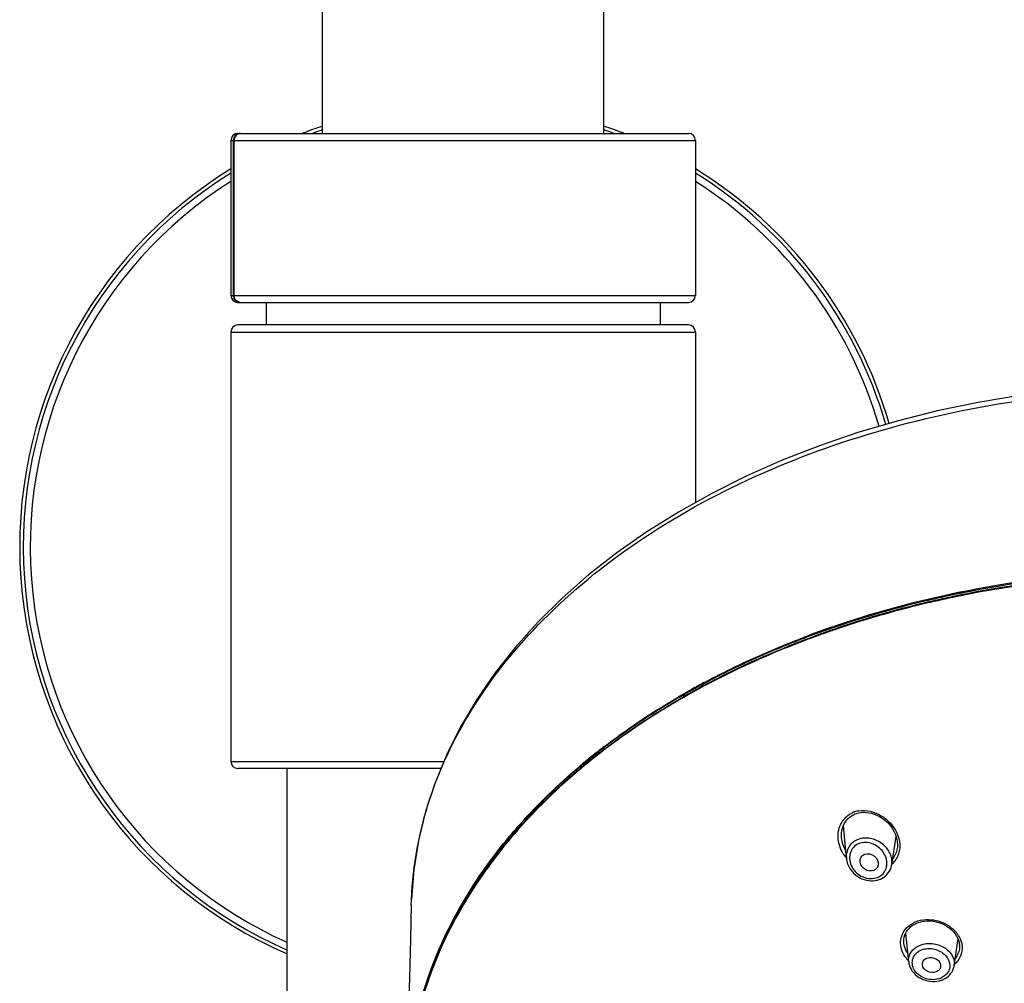
# Model space of a CAD drawing. Units: millimetres. Extents: x 83 to 3512, y -46 to 2481.
# Drawn here: x 179 to 249, y 2140 to 2208 of the extents above; entities that cross this region are included whole.
import ezdxf

# ---------------------------------------------------------------- set-up
doc = ezdxf.new("R2010")
doc.units = ezdxf.units.MM
doc.header["$LTSCALE"] = 38.72
doc.layers.get('0').update_dxf_attribs({"linetype": 'CONTINUOUS'})
doc.layers.add('02___PRT_ALL_AXES', color=7, linetype='CONTINUOUS')

msp = doc.modelspace()

# ---------------------------------------------------------------- linework, layer by layer
at = {"color": 7, "linetype": 'Continuous'}
for p, q in [((200.245, 2200.015), (200.245, 2323.982)), ((220.245, 2200.015), (220.245, 2323.982)), ((193.745, 2199.515), (226.745, 2199.515)), ((193.923, 2188.515), (193.923, 2199.515)), ((193.979, 2188.515), (193.979, 2199.515)), ((194.245, 2200.015), (226.245, 2200.015)), ((193.745, 2188.515), (226.745, 2188.515)), ((194.245, 2188.015), (226.245, 2188.015)), ((226.245, 2186.411), (194.245, 2186.411)), ((193.745, 2185.911), (193.745, 2155.411)), ((193.745, 2185.911), (226.745, 2185.911)), ((226.745, 2185.911), (226.745, 2173.802)), ((246.275, 2167.494), (246.237, 2167.486)), ((235.952, 2164.53), (235.936, 2164.524)), ((236.471, 2164.964), (236.563, 2164.996)), ((227.428, 2161.049), (227.446, 2161.059)), ((227.446, 2161.059), (227.553, 2161.115)), ((227.553, 2161.115), (227.569, 2161.124)), ((227.468, 2161.002), (227.45, 2160.993)), ((219.861, 2156.159), (219.937, 2156.218)), ((219.967, 2156.182), (219.892, 2156.124)), ((219.952, 2156.046), (220.027, 2156.105)), ((220.056, 2156.07), (219.98, 2156.012)), ((193.745, 2155.411), (208.871, 2155.411)), ((208.665, 2154.911), (194.245, 2154.911)), ((218.616, 2154.912), (218.6, 2154.898)), ((238.003, 2151.645), (238.099, 2151.687)), ((237.462, 2148.549), (237.249, 2150.846)), ((237.127, 2149.992), (237.127, 2149.992)), ((240.687, 2148.084), (240.999, 2150.076)), ((213.042, 2149.486), (213.096, 2149.553)), ((241.071, 2149.239), (241.071, 2149.236)), ((206.557, 2145.231), (206.494, 2142.789)), ((206.557, 2145.231), (206.57, 2145.619)), ((242.409, 2143.907), (242.51, 2143.95)), ((242.51, 2143.95), (242.643, 2143.997)), ((241.888, 2141.173), (241.676, 2143.218)), ((245.07, 2143.322), (245.193, 2143.172)), ((206.494, 2142.789), (206.421, 2140.019)), ((241.548, 2142.502), (241.548, 2142.506)), ((245.124, 2140.916), (245.393, 2142.815)), ((245.495, 2142.1), (245.495, 2142.096)), ((206.421, 2140.019), (206.348, 2137.288))]:
    msp.add_line(p, q, dxfattribs=at)
for points in [[(249.758, 2181.397), (246.817, 2180.905), (243.917, 2180.302), (241.068, 2179.587), (238.278, 2178.765), (235.557, 2177.836), (232.914, 2176.805), (230.357, 2175.674), (227.896, 2174.446), (225.539, 2173.126), (223.291, 2171.717), (221.162, 2170.225), (219.157, 2168.655), (217.283, 2167.01), (215.547, 2165.296), (213.952, 2163.521), (212.503, 2161.688), (211.205, 2159.803), (210.06, 2157.871), (209.073, 2155.899), (208.245, 2153.892), (207.579, 2151.856), (207.077, 2149.797), (206.741, 2147.723), (206.571, 2145.629)], [(237.243, 2150.833), (237.315, 2150.988), (237.402, 2151.131), (237.501, 2151.262), (237.613, 2151.379), (237.735, 2151.483)], [(237.735, 2151.483), (237.865, 2151.571), (238.003, 2151.645)], [(238.099, 2151.687), (238.184, 2151.717), (238.342, 2151.761)], [(238.342, 2151.761), (238.511, 2151.789), (238.689, 2151.802), (238.873, 2151.796), (239.062, 2151.773), (239.254, 2151.731), (239.446, 2151.671), (239.635, 2151.594), (239.821, 2151.499), (240, 2151.388), (240.17, 2151.262), (240.331, 2151.122), (240.479, 2150.971), (240.614, 2150.808), (240.735, 2150.637), (240.839, 2150.458), (240.927, 2150.274), (240.996, 2150.086)], [(237.127, 2149.992), (237.119, 2150.134), (237.124, 2150.318), (237.147, 2150.497), (237.187, 2150.669), (237.243, 2150.833)], [(240.996, 2150.086), (241.047, 2149.896), (241.079, 2149.707), (241.091, 2149.52), (241.083, 2149.336), (241.071, 2149.239)], [(237.462, 2148.549), (237.473, 2148.464), (237.504, 2148.307), (237.551, 2148.152), (237.613, 2148), (237.691, 2147.854), (237.782, 2147.713), (237.887, 2147.581), (238.004, 2147.458), (238.132, 2147.346), (238.269, 2147.246), (238.414, 2147.158), (238.566, 2147.084), (238.722, 2147.025), (238.881, 2146.981), (239.041, 2146.952), (239.199, 2146.937), (239.355, 2146.938)], [(239.844, 2147.042), (239.885, 2147.059), (240.012, 2147.121), (240.132, 2147.195), (240.244, 2147.282), (240.347, 2147.381), (240.439, 2147.491), (240.519, 2147.611), (240.586, 2147.741), (240.638, 2147.879), (240.676, 2148.023), (240.687, 2148.084)], [(239.355, 2146.938), (239.506, 2146.953), (239.652, 2146.981), (239.79, 2147.022), (239.844, 2147.042)], [(241.668, 2143.204), (241.737, 2143.329), (241.819, 2143.447), (241.914, 2143.558), (242.022, 2143.66), (242.141, 2143.753)], [(242.141, 2143.753), (242.27, 2143.835), (242.409, 2143.907)], [(242.643, 2143.997), (242.828, 2144.045), (243.021, 2144.077), (243.222, 2144.092), (243.427, 2144.089), (243.633, 2144.068), (243.839, 2144.03), (244.041, 2143.974), (244.239, 2143.901), (244.428, 2143.813), (244.608, 2143.71), (244.776, 2143.593), (244.931, 2143.463), (245.07, 2143.322)], [(241.548, 2142.506), (241.541, 2142.651), (241.55, 2142.795), (241.574, 2142.936), (241.614, 2143.072), (241.668, 2143.204)], [(245.193, 2143.172), (245.296, 2143.014), (245.38, 2142.85)], [(245.38, 2142.85), (245.443, 2142.682), (245.485, 2142.513), (245.505, 2142.343), (245.503, 2142.176), (245.495, 2142.099)], [(241.888, 2141.175), (241.903, 2141.073), (241.938, 2140.928), (241.991, 2140.787), (242.06, 2140.65), (242.144, 2140.518), (242.244, 2140.394), (242.357, 2140.279), (242.484, 2140.173), (242.621, 2140.078), (242.768, 2139.996), (242.923, 2139.927), (243.084, 2139.871), (243.249, 2139.83), (243.416, 2139.803), (243.584, 2139.791), (243.749, 2139.794), (243.91, 2139.811)], [(244.478, 2140.004), (244.597, 2140.08), (244.707, 2140.165), (244.806, 2140.261), (244.894, 2140.365), (244.97, 2140.478), (245.032, 2140.598), (245.081, 2140.725), (245.114, 2140.856), (245.124, 2140.916)], [(243.91, 2139.811), (244.067, 2139.842), (244.216, 2139.886), (244.28, 2139.91)], [(244.28, 2139.91), (244.351, 2139.94), (244.478, 2140.004)]]:
    msp.add_lwpolyline(points, dxfattribs=at)
for centre, radius, start, end in [((210.245, 2170.661), 31.5, 108.51541, 111.2345), ((210.245, 2170.661), 31.251, 108.66684, 110.0418), ((210.245, 2170.661), 31.5, 68.7655, 71.48459), ((210.245, 2170.661), 31.251, 69.9582, 71.33316), ((194.245, 2199.515), 0.5, 90, 180), ((194.418, 2199.627), 0.389, 90.07187, 103.5753), ((194.418, 2199.525), 0.49, 90.01269, 98.11121), ((226.245, 2199.515), 0.5, 0, 90), ((210.245, 2170.661), 31.5, 121.59702, 246.61349), ((210.245, 2170.661), 31.5, 16.14497, 58.40298), ((210.245, 2170.661), 31.251, 121.87678, 246.41611), ((210.245, 2170.661), 31.251, 16.1437, 58.12322), ((210.245, 2170.661), 30.751, 122.45267, 246.00968), ((210.245, 2170.661), 30.751, 16.13808, 57.54734), ((194.245, 2188.515), 0.5, 180, 270), ((226.245, 2188.515), 0.5, 270, 0), ((194.418, 2188.404), 0.389, 256.42469, 269.92813), ((194.418, 2188.505), 0.49, 261.87053, 269.98724), ((194.245, 2185.911), 0.5, 90, 180), ((226.245, 2185.911), 0.5, 0, 90), ((260.962, 2091.381), 77.594, 94.39246, 100.95173), ((260.972, 2090.993), 77.777, 94.2769, 100.90172), ((261.074, 2090.193), 78.529, 93.94366, 100.86767), ((261.057, 2090.479), 78.42, 94.31117, 100.86474), ((260.478, 2093.961), 74.969, 101.73195, 101.93762), ((260.483, 2093.755), 75.095, 101.53204, 101.90911), ((260.513, 2093.792), 75.142, 101.55316, 101.73196), ((260.549, 2093.617), 75.32, 101.3265, 101.55314), ((260.529, 2093.532), 75.323, 101.30474, 101.53211), ((260.598, 2093.371), 75.571, 100.96703, 101.32643), ((260.571, 2093.321), 75.538, 100.9383, 101.30467), ((260.573, 2093.183), 75.552, 100.91884, 101.28517), ((260.603, 2092.986), 75.697, 100.91624, 101.27518), ((259.528, 2097.934), 70.885, 101.98712, 108.90291), ((259.58, 2097.439), 71.182, 101.81009, 108.60526), ((260.446, 2094.111), 74.815, 101.93765, 102.06705), ((260.486, 2093.616), 75.11, 101.5125, 101.88952), ((260.479, 2093.599), 75.072, 101.74048, 101.87875), ((260.514, 2093.432), 75.243, 101.50128, 101.74044), ((260.531, 2093.393), 75.337, 101.28523, 101.51258), ((260.554, 2093.231), 75.447, 101.27525, 101.50129), ((258.101, 2102.169), 66.416, 109.99001, 110.2276), ((258.139, 2101.888), 66.624, 109.93335, 110.17794), ((258.322, 2101.559), 67.065, 109.01509, 109.98877), ((258.268, 2101.532), 67.002, 109.51789, 109.9332), ((258.281, 2101.37), 67.043, 109.48215, 109.89729), ((258.24, 2101.445), 66.906, 109.47333, 109.888), ((258.392, 2101.182), 67.374, 109.27474, 109.51805), ((258.405, 2101.02), 67.414, 109.2391, 109.48231), ((258.366, 2101.089), 67.284, 109.21645, 109.45815), ((258.507, 2100.854), 67.722, 108.8917, 109.27463), ((258.519, 2100.692), 67.761, 108.85621, 109.23899), ((258.489, 2100.735), 67.659, 108.84115, 109.21633), ((258.62, 2100.522), 68.072, 108.63366, 108.89181), ((258.626, 2100.379), 68.091, 108.634, 108.85634), ((257.941, 2102.603), 65.953, 110.22713, 110.85859), ((257.866, 2102.621), 65.841, 110.66078, 110.79), ((257.993, 2102.284), 66.201, 110.17769, 110.66046), ((258.153, 2101.724), 66.666, 109.89745, 110.1418), ((258.124, 2101.765), 66.566, 109.88814, 110.12472), ((254.102, 2111.005), 56.709, 118.05737, 119.17304), ((254.434, 2110.223), 57.495, 117.82299, 117.97082), ((254.599, 2109.748), 57.833, 117.46789, 117.75642), ((253.584, 2111.933), 55.646, 119.1741, 119.94594), ((253.479, 2111.966), 55.507, 119.31643, 119.8648), ((253.639, 2111.516), 55.821, 119.01527, 119.78555), ((253.703, 2111.443), 55.964, 119.03415, 119.3173), ((253.686, 2111.599), 55.929, 119.09397, 119.31681), ((254.071, 2110.902), 56.725, 117.98868, 119.0919), ((253.894, 2111.1), 56.357, 118.66307, 119.03405), ((253.95, 2110.957), 56.461, 118.65538, 119.01606), ((254.21, 2110.521), 57.017, 117.93104, 118.66237), ((254.251, 2110.405), 57.09, 117.89923, 118.65466), ((254.461, 2110.048), 57.553, 117.76428, 117.93192), ((254.487, 2109.961), 57.592, 117.75652, 117.90013), ((253.317, 2112.081), 55.171, 119.78632, 120.15993), ((253.3, 2112.428), 55.076, 119.94686, 120.18274), ((253.496, 2111.812), 55.542, 119.31708, 119.79907), ((248.318, 2119.754), 46.208, 128.01364, 129.29917), ((248.325, 2119.619), 46.272, 127.9142, 129.22439), ((248.915, 2118.993), 47.175, 127.4274, 127.89892), ((248.937, 2118.664), 47.258, 127.39411, 127.67127), ((247.687, 2120.401), 45.262, 129.22586, 130.13939), ((247.711, 2120.497), 45.248, 129.3012, 130.00986), ((248.38, 2119.425), 46.361, 127.82097, 129.12237), ((248.399, 2119.356), 46.382, 127.78543, 129.06742), ((194.245, 2155.411), 0.5, 180, 270), ((247.43, 2120.833), 44.81, 130.01066, 130.2485), ((247.746, 2120.206), 45.355, 129.12379, 130.03604), ((247.732, 2120.179), 45.322, 129.06888, 129.97273), ((238.616, 2150.178), 1.745, 111.49064, 116.31834), ((238.621, 2150.164), 1.76, 108.92654, 111.47199), ((238.654, 2150.062), 1.867, 99.63242, 108.86314), ((241.497, 2126.425), 36.482, 140.8491, 141.25455), ((239.431, 2150.224), 2.585, 210.94555, 220.38735), ((239.569, 2149.357), 1.681, 311.83199, 323.25425), ((243.156, 2142.131), 2.038, 111.48147, 116.1004), ((243.194, 2142.031), 2.144, 106.12088, 111.44606), ((243.233, 2141.898), 2.283, 101.11767, 106.13032), ((243.632, 2141.931), 2.109, 34.53732, 39.83971), ((243.708, 2141.984), 2.015, 31.44764, 34.52067), ((243.386, 2142.768), 2.133, 217.9754, 223.29954), ((243.437, 2142.814), 2.202, 223.28329, 224.91008), ((243.672, 2141.196), 1.274, 291.48564, 295.33025), ((243.647, 2141.264), 1.346, 286.03597, 291.44176)]:
    msp.add_arc(centre, radius, start, end, dxfattribs=at)
for points, knots in [([(193.923, 2199.515), (193.923, 2199.632), (194.009, 2199.872), (194.234, 2199.994), (194.349, 2200.01)], [0, 0, 0, 0, 0.501578, 1, 1, 1, 1]), ([(194.327, 2200.004), (194.228, 2199.98), (194.041, 2199.843), (193.979, 2199.625), (193.979, 2199.515)], [0, 0, 0, 0, 0.480238, 1, 1, 1, 1]), ([(194.348, 2188.02), (194.234, 2188.036), (194.009, 2188.158), (193.923, 2188.399), (193.923, 2188.515)], [0, 0, 0, 0, 0.498418, 1, 1, 1, 1]), ([(194.327, 2188.026), (194.228, 2188.05), (194.041, 2188.187), (193.979, 2188.405), (193.979, 2188.515)], [0, 0, 0, 0, 0.480238, 1, 1, 1, 1]), ([(206.57, 2145.619), (206.67, 2148.036), (207.592, 2152.97), (211, 2159.895), (216.246, 2166.188), (225.7, 2173.683), (240.901, 2180.162), (254.292, 2181.867), (261.229, 2181.867)], [0, 0, 0, 0, 0.10133, 0.207009, 0.31997, 0.441669, 0.709463, 1, 1, 1, 1]), ([(245.026, 2167.063), (244.308, 2166.912), (241.48, 2166.274), (238.689, 2165.468), (236.639, 2164.768)], [0, 0, 0, 0, 0.253046, 1, 1, 1, 1]), ([(244.986, 2167.234), (244.292, 2167.087), (241.556, 2166.47), (238.856, 2165.695), (236.87, 2165.026)], [0, 0, 0, 0, 0.25293, 1, 1, 1, 1]), ([(227.569, 2161.124), (228.117, 2161.414), (230.363, 2162.557), (232.681, 2163.557), (234.457, 2164.234)], [0, 0, 0, 0, 0.245883, 1, 1, 1, 1]), ([(234.496, 2164.176), (233.897, 2163.948), (231.552, 2163.018), (229.263, 2161.95), (227.599, 2161.072)], [0, 0, 0, 0, 0.254143, 1, 1, 1, 1]), ([(227.651, 2160.975), (228.249, 2161.289), (230.706, 2162.528), (233.248, 2163.598), (235.197, 2164.313)], [0, 0, 0, 0, 0.24554, 1, 1, 1, 1]), ([(235.221, 2164.267), (234.587, 2164.034), (232.105, 2163.082), (229.682, 2161.976), (227.924, 2161.062)], [0, 0, 0, 0, 0.254278, 1, 1, 1, 1]), ([(225.839, 2160.102), (225.318, 2159.803), (223.295, 2158.598), (221.352, 2157.257), (219.967, 2156.182)], [0, 0, 0, 0, 0.255127, 1, 1, 1, 1]), ([(220.027, 2156.105), (220.482, 2156.457), (222.368, 2157.86), (224.354, 2159.128), (225.894, 2160.009)], [0, 0, 0, 0, 0.244986, 1, 1, 1, 1]), ([(225.598, 2159.783), (225.125, 2159.508), (223.284, 2158.401), (221.51, 2157.182), (220.238, 2156.21)], [0, 0, 0, 0, 0.254675, 1, 1, 1, 1]), ([(220.244, 2156.455), (220.663, 2156.776), (222.394, 2158.055), (224.207, 2159.221), (225.61, 2160.037)], [0, 0, 0, 0, 0.245455, 1, 1, 1, 1]), ([(213.096, 2149.553), (213.488, 2150.04), (215.146, 2151.995), (216.999, 2153.782), (218.478, 2155.034)], [0, 0, 0, 0, 0.243824, 1, 1, 1, 1]), ([(218.509, 2155.004), (218.007, 2154.58), (216.086, 2152.887), (214.317, 2151.019), (213.12, 2149.539)], [0, 0, 0, 0, 0.256638, 1, 1, 1, 1]), ([(213.182, 2149.491), (213.575, 2149.974), (215.237, 2151.915), (217.092, 2153.688), (218.571, 2154.931)], [0, 0, 0, 0, 0.243745, 1, 1, 1, 1]), ([(218.6, 2154.898), (218.098, 2154.477), (216.176, 2152.791), (214.405, 2150.932), (213.205, 2149.459)], [0, 0, 0, 0, 0.256616, 1, 1, 1, 1]), ([(238.341, 2151.903), (238.879, 2151.995), (240.041, 2151.701), (240.813, 2150.837), (241.042, 2150.34)], [0, 0, 0, 0, 0.499285, 1, 1, 1, 1]), ([(237.213, 2148.895), (237.002, 2149.248), (236.748, 2150.055), (236.985, 2150.89), (237.215, 2151.21)], [0, 0, 0, 0, 0.510952, 1, 1, 1, 1]), ([(238.276, 2149.866), (238.019, 2149.765), (237.555, 2149.396), (237.438, 2148.817), (237.462, 2148.55)], [0, 0, 0, 0, 0.50727, 1, 1, 1, 1]), ([(240.687, 2148.084), (240.729, 2148.352), (240.622, 2148.945), (240.036, 2149.632), (239.192, 2150.017), (238.552, 2149.975), (238.276, 2149.866)], [0, 0, 0, 0, 0.231403, 0.483042, 0.745839, 1, 1, 1, 1]), ([(206.419, 2134.009), (206.693, 2136.747), (208.182, 2142.326), (211.217, 2147.208), (213.042, 2149.486)], [0, 0, 0, 0, 0.485281, 1, 1, 1, 1]), ([(213.12, 2149.539), (211.274, 2147.255), (208.204, 2142.361), (206.695, 2136.755), (206.42, 2134.006)], [0, 0, 0, 0, 0.515252, 1, 1, 1, 1]), ([(206.432, 2134.005), (206.721, 2136.748), (208.252, 2142.338), (211.332, 2147.215), (213.182, 2149.491)], [0, 0, 0, 0, 0.484671, 1, 1, 1, 1]), ([(213.043, 2149.258), (211.239, 2147.01), (208.236, 2142.2), (206.736, 2136.705), (206.447, 2134.006)], [0, 0, 0, 0, 0.514998, 1, 1, 1, 1]), ([(238.361, 2149.578), (238.209, 2149.518), (237.93, 2149.328), (237.696, 2148.884), (237.672, 2148.381), (237.899, 2147.727), (238.585, 2147.102), (239.358, 2147.055), (239.68, 2147.182)], [0, 0, 0, 0, 0.121326, 0.239634, 0.359723, 0.48441, 0.74385, 1, 1, 1, 1]), ([(239.986, 2147.364), (240.096, 2147.457), (240.278, 2147.694), (240.377, 2148.131), (240.305, 2148.583), (240.01, 2149.145), (239.352, 2149.661), (238.652, 2149.693), (238.361, 2149.578)], [0, 0, 0, 0, 0.117335, 0.234447, 0.355604, 0.482398, 0.744762, 1, 1, 1, 1]), ([(238.441, 2148.283), (238.431, 2148.393), (238.474, 2148.629), (238.661, 2148.783), (238.765, 2148.824)], [0, 0, 0, 0, 0.496853, 1, 1, 1, 1]), ([(238.765, 2148.824), (238.984, 2148.911), (239.529, 2148.791), (239.757, 2148.289), (239.723, 2148.067)], [0, 0, 0, 0, 0.511258, 1, 1, 1, 1]), ([(239.403, 2147.671), (239.205, 2147.593), (238.719, 2147.671), (238.46, 2148.076), (238.441, 2148.283)], [0, 0, 0, 0, 0.505588, 1, 1, 1, 1]), ([(239.723, 2148.067), (239.709, 2147.981), (239.637, 2147.81), (239.486, 2147.703), (239.403, 2147.671)], [0, 0, 0, 0, 0.492334, 1, 1, 1, 1]), ([(241.648, 2143.478), (241.769, 2143.629), (241.971, 2143.805), (242.199, 2143.931), (242.26, 2143.961)], [0, 0, 0, 0, 0.741275, 1, 1, 1, 1]), ([(242.793, 2144.138), (243.239, 2144.226), (244.179, 2144.142), (244.967, 2143.622), (245.251, 2143.282)], [0, 0, 0, 0, 0.507318, 1, 1, 1, 1]), ([(241.705, 2141.455), (241.479, 2141.744), (241.176, 2142.458), (241.43, 2143.204), (241.648, 2143.478)], [0, 0, 0, 0, 0.511561, 1, 1, 1, 1]), ([(241.826, 2141.757), (241.787, 2141.815), (241.651, 2142.044), (241.569, 2142.306), (241.548, 2142.502)], [0, 0, 0, 0, 0.258248, 1, 1, 1, 1]), ([(241.888, 2141.174), (241.863, 2141.415), (242.004, 2141.955), (242.451, 2142.268), (242.698, 2142.365)], [0, 0, 0, 0, 0.476832, 1, 1, 1, 1]), ([(242.698, 2142.365), (242.968, 2142.472), (243.577, 2142.541), (244.415, 2142.268), (245.032, 2141.696), (245.158, 2141.154), (245.124, 2140.916)], [0, 0, 0, 0, 0.264614, 0.533947, 0.781016, 1, 1, 1, 1]), ([(242.811, 2142.033), (243.091, 2142.143), (243.732, 2142.164), (244.529, 2141.739), (244.861, 2141.059), (244.755, 2140.535), (244.599, 2140.324), (244.504, 2140.237)], [0, 0, 0, 0, 0.269435, 0.537265, 0.772388, 0.884432, 1, 1, 1, 1]), ([(245.657, 2142.46), (245.699, 2142.248), (245.696, 2141.799), (245.492, 2141.398), (245.356, 2141.229)], [0, 0, 0, 0, 0.498938, 1, 1, 1, 1]), ([(244.019, 2139.971), (243.7, 2139.879), (243.006, 2139.917), (242.325, 2140.434), (242.119, 2141.013), (242.178, 2141.598), (242.545, 2141.928), (242.811, 2142.033)], [0, 0, 0, 0, 0.272961, 0.532768, 0.651151, 0.764598, 1, 1, 1, 1]), ([(242.865, 2140.965), (242.855, 2141.063), (242.908, 2141.282), (243.088, 2141.412), (243.188, 2141.451)], [0, 0, 0, 0, 0.480295, 1, 1, 1, 1]), ([(243.188, 2141.451), (243.401, 2141.535), (243.8, 2141.482), (244.119, 2141.163), (244.169, 2140.943), (244.155, 2140.845)], [0, 0, 0, 0, 0.522983, 0.774468, 1, 1, 1, 1]), ([(243.834, 2140.469), (243.639, 2140.392), (243.189, 2140.417), (242.884, 2140.776), (242.865, 2140.965)], [0, 0, 0, 0, 0.524922, 1, 1, 1, 1]), ([(244.155, 2140.845), (244.143, 2140.764), (244.067, 2140.599), (243.917, 2140.501), (243.834, 2140.469)], [0, 0, 0, 0, 0.479021, 1, 1, 1, 1])]:
    msp.add_open_spline(points, degree=3, knots=knots, dxfattribs=at)
for points in [[(237.215, 2151.21), (237.375, 2151.433), (237.597, 2151.621), (237.842, 2151.742)], [(237.41, 2149.097), (237.257, 2149.37), (237.156, 2149.68), (237.127, 2149.992)], [(241.042, 2150.34), (241.159, 2150.084), (241.236, 2149.803), (241.252, 2149.521)], [(241.071, 2149.236), (241.029, 2148.97), (240.919, 2148.706), (240.752, 2148.494)], [(241.24, 2149.164), (241.203, 2148.875), (241.09, 2148.585), (240.916, 2148.351)], [(241.252, 2149.521), (241.259, 2149.402), (241.255, 2149.282), (241.24, 2149.164)], [(239.68, 2147.182), (239.79, 2147.225), (239.896, 2147.287), (239.986, 2147.364)], [(245.427, 2143.036), (245.535, 2142.86), (245.616, 2142.663), (245.657, 2142.46)], [(245.495, 2142.096), (245.46, 2141.853), (245.352, 2141.613), (245.197, 2141.423)], [(245.356, 2141.229), (245.29, 2141.148), (245.217, 2141.073), (245.137, 2141.006)], [(244.504, 2140.237), (244.419, 2140.159), (244.321, 2140.094), (244.217, 2140.045)]]:
    msp.add_open_spline(points, degree=3, dxfattribs=at)
at = {"layer": '02___PRT_ALL_AXES', "color": 7, "linetype": 'Continuous'}
for p, q in [((193.745, 2199.515), (193.745, 2188.515)), ((226.745, 2199.515), (226.745, 2188.515)), ((196.245, 2188.015), (196.245, 2186.411)), ((224.245, 2188.015), (224.245, 2186.411)), ((197.745, 1963.028), (197.745, 2154.911))]:
    msp.add_line(p, q, dxfattribs=at)

doc.saveas('drawing.dxf')
